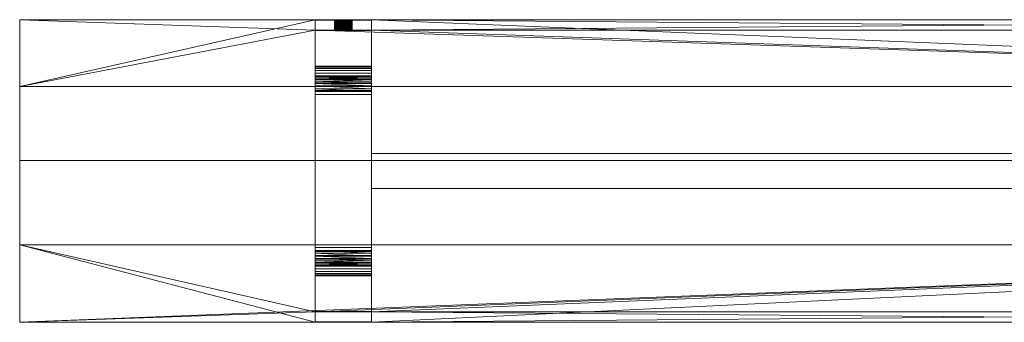
# Model space of a CAD drawing. Units: millimetres. Extents: x 0 to 2800, y 0 to 430.
# Drawn here: x 0 to 1400, y 0 to 430 of the extents above; entities that cross this region are included whole.
import ezdxf

# ---------------------------------------------------------------- set-up
doc = ezdxf.new("R2010")
doc.units = ezdxf.units.MM
doc.layers.add('TRAV_149', color=4, linetype='Continuous', lineweight=5)

msp = doc.modelspace()

# ---------------------------------------------------------------- meshes
at = {"layer": 'TRAV_149'}
mesh = msp.add_polyface(dxfattribs=at)
corners = [(500, 430, 450), (420, 430, 450), (500, 415, 450), (420, 415, 450), (0, 430, 450), (420, 430, 395), (0, 430, 395), (2300, 430, 450), (2300, 430, 395), (500, 430, 395), (0, 335, 450), (2800, 335, 450), (2800, 430, 450), (2380, 430, 450), (2380, 415, 450), (2300, 415, 450), (420, 415, 395), (500, 415, 395), (2300, 415, 395), (2380, 415, 395), (2380, 430, 395), (2800, 430, 395), (2800, 335, 395), (0, 335, 395)]
mesh.append_faces([[corners[k] for k in face] for face in [(4, 1, 5, 6), (0, 7, 8, 9), (2, 17, 16, 3), (0, 9, 17, 2), (3, 16, 5, 1), (13, 12, 21, 20), (14, 19, 18, 15), (13, 20, 19, 14), (15, 18, 8, 7), (12, 11, 22, 21), (11, 10, 23, 22), (10, 4, 6, 23)]])
mesh.append_faces([[corners[k] for k in face] for face in [(0, 15, 7), (13, 11, 12), (8, 17, 9)]], dxfattribs={"vtx0": -1})
mesh.append_faces([[corners[k] for k in face] for face in [(3, 11, 2), (2, 11, 0), (19, 22, 18), (18, 17, 8), (23, 16, 22)]], dxfattribs={"vtx0": -1, "vtx1": -1})
mesh.append_faces([[corners[k] for k in face] for face in [(11, 15, 0), (18, 22, 17)]], dxfattribs={"vtx0": -1, "vtx1": -1, "vtx2": -1})
mesh.append_faces([[corners[k] for k in face] for face in [(3, 4, 10), (3, 10, 11), (11, 14, 15), (19, 21, 22), (23, 5, 16), (22, 16, 17)]], dxfattribs={"vtx0": -1, "vtx2": -1})
mesh.append_faces([[corners[k] for k in face] for face in [(20, 21, 19), (6, 5, 23)]], dxfattribs={"vtx1": -1})
mesh.append_faces([[corners[k] for k in face] for face in [(13, 14, 11)]], dxfattribs={"vtx1": -1, "vtx2": -1})
mesh.append_faces([[corners[k] for k in face] for face in [(3, 1, 4)]], dxfattribs={"vtx2": -1})
mesh = msp.add_polyface(dxfattribs=at)
corners = [(420, 429.4, 341.6), (420, 414.5, 343.7), (420, 414.6, 344.3), (420, 414.7, 344.9), (420, 414.8, 345.5), (420, 414.8, 346.1), (420, 414.9, 346.7), (420, 414.9, 347.4), (420, 415, 348), (420, 415, 348.6), (420, 415, 349.2), (420, 430, 450), (420, 429.5, 342.3), (420, 430, 348.5), (420, 430, 347.7), (420, 430, 346.9), (420, 429.9, 346.2), (420, 429.9, 345.4), (420, 429.8, 344.6), (420, 429.7, 343.9), (420, 429.6, 343.1), (420, 415, 450), (500, 415, 349.2), (500, 415, 450), (500, 414.5, 343.7), (500, 414.6, 344.3), (500, 415, 348.6), (500, 430, 450), (500, 430, 348.5), (500, 430, 347.7), (500, 430, 346.9), (500, 429.9, 346.2), (500, 414.7, 344.9), (500, 414.8, 345.5), (500, 414.8, 346.1), (500, 414.9, 346.7), (500, 414.9, 347.4), (500, 415, 348)]
mesh.append_faces([[corners[k] for k in face] for face in [(22, 23, 21, 10), (2, 1, 24, 25), (10, 9, 26, 22), (13, 11, 27, 28), (14, 13, 28, 29), (15, 14, 29, 30), (16, 15, 30, 31), (3, 2, 25), (4, 3, 32), (5, 4, 33), (6, 5, 34), (7, 6, 35), (8, 7, 36), (9, 8, 37)]])
mesh.append_faces([[corners[k] for k in face] for face in [(11, 10, 21)]], dxfattribs={"vtx0": -1})
mesh.append_faces([[corners[k] for k in face] for face in [(0, 11, 12)]], dxfattribs={"vtx0": -1, "vtx1": -1})
mesh.append_faces([[corners[k] for k in face] for face in [(0, 10, 11)]], dxfattribs={"vtx0": -1, "vtx1": -1, "vtx2": -1})
mesh.append_faces([[corners[k] for k in face] for face in [(0, 1, 2), (0, 2, 3), (0, 3, 4), (0, 4, 5), (0, 5, 6), (0, 6, 7), (0, 7, 8), (0, 8, 9), (0, 9, 10), (11, 14, 15), (11, 15, 16), (11, 16, 17), (11, 17, 18), (11, 18, 19), (11, 19, 20), (11, 20, 12)]], dxfattribs={"vtx0": -1, "vtx2": -1})
mesh.append_faces([[corners[k] for k in face] for face in [(11, 13, 14)]], dxfattribs={"vtx2": -1})
mesh = msp.add_polyface(dxfattribs=at)
corners = [(500, 430, 450), (500, 415, 450), (500, 429.4, 341.6), (500, 429.5, 342.3), (500, 429.6, 343.1), (500, 429.7, 343.9), (500, 429.8, 344.6), (500, 429.9, 345.4), (500, 429.9, 346.2), (500, 430, 346.9), (500, 430, 347.7), (500, 430, 348.5), (500, 415, 349.2), (500, 415, 348.6), (500, 415, 348), (500, 414.9, 347.4), (500, 414.9, 346.7), (500, 414.8, 346.1), (500, 414.8, 345.5), (500, 414.7, 344.9), (500, 414.6, 344.3), (500, 414.5, 343.7), (500, 364, 28.9), (420, 429.9, 345.4), (420, 429.9, 346.2), (420, 429.8, 344.6), (420, 429.7, 343.9), (420, 429.6, 343.1), (420, 429.5, 342.3), (420, 429.4, 341.6), (420, 415, 450), (420, 430, 450), (420, 414.7, 344.9), (420, 414.8, 345.5), (420, 414.8, 346.1), (420, 414.9, 346.7), (420, 414.9, 347.4), (420, 415, 348), (420, 415, 348.6)]
mesh.append_faces([[corners[k] for k in face] for face in [(23, 24, 8, 7), (25, 23, 7, 6), (26, 25, 6, 5), (27, 26, 5, 4), (28, 27, 4, 3), (29, 28, 3, 2), (30, 1, 0, 31), (19, 32, 20), (18, 33, 19), (17, 34, 18), (16, 35, 17), (15, 36, 16), (14, 37, 15), (13, 38, 14)]])
mesh.append_faces([[corners[k] for k in face] for face in [(0, 10, 11)]], dxfattribs={"vtx0": -1})
mesh.append_faces([[corners[k] for k in face] for face in [(2, 21, 22)]], dxfattribs={"vtx0": -1, "vtx1": -1})
mesh.append_faces([[corners[k] for k in face] for face in [(0, 2, 3), (0, 3, 4), (0, 4, 5), (0, 5, 6), (0, 6, 7), (0, 7, 8), (0, 8, 9), (0, 9, 10), (2, 1, 12), (2, 12, 13), (2, 13, 14), (2, 14, 15), (2, 15, 16), (2, 16, 17), (2, 17, 18), (2, 18, 19), (2, 19, 20), (2, 20, 21)]], dxfattribs={"vtx0": -1, "vtx2": -1})
mesh.append_faces([[corners[k] for k in face] for face in [(0, 1, 2)]], dxfattribs={"vtx1": -1, "vtx2": -1})
mesh = msp.add_polyface(dxfattribs=at)
corners = [(500, 414.5, 343.7), (500, 350.2, 37.3), (500, 354, 10), (500, 357.6, 14.1), (500, 360.5, 18.7), (500, 362.6, 23.7), (500, 364, 28.9), (500, 349.9, 6.5), (500, 349.2, 33.3), (500, 347.5, 29.4), (500, 345.3, 25.9), (500, 345.2, 3.7), (420, 429.4, 341.6), (420, 364, 28.9), (420, 414.5, 343.7), (420, 362.6, 23.7), (420, 360.5, 18.7), (420, 357.6, 14.1), (420, 354, 10), (420, 350.2, 37.3), (420, 349.9, 6.5), (420, 345.2, 3.7), (420, 345.3, 25.9), (420, 347.5, 29.4), (420, 349.2, 33.3), (500, 429.4, 341.6), (500, 342.6, 22.7)]
mesh.append_faces([[corners[k] for k in face] for face in [(1, 0, 14, 19), (13, 12, 25, 6), (19, 24, 8, 1), (15, 13, 6, 5), (16, 15, 5, 4), (17, 16, 4, 3), (18, 17, 3, 2), (20, 18, 2, 7), (21, 20, 7, 11), (10, 22, 26), (23, 22, 10), (9, 23, 10), (24, 23, 9), (8, 24, 9)]])
mesh.append_faces([[corners[k] for k in face] for face in [(7, 10, 11), (14, 18, 19), (20, 19, 18)]], dxfattribs={"vtx0": -1, "vtx1": -1})
mesh.append_faces([[corners[k] for k in face] for face in [(0, 2, 3), (0, 3, 4), (0, 4, 5), (0, 5, 6), (7, 1, 8), (7, 8, 9), (7, 9, 10), (14, 13, 15), (14, 15, 16), (14, 16, 17), (14, 17, 18), (20, 22, 23), (20, 23, 24), (20, 24, 19)]], dxfattribs={"vtx0": -1, "vtx2": -1})
mesh.append_faces([[corners[k] for k in face] for face in [(0, 1, 2), (7, 2, 1), (12, 13, 14), (20, 21, 22)]], dxfattribs={"vtx1": -1, "vtx2": -1})
mesh = msp.add_polyface(dxfattribs=at)
corners = [(472.5, 415, 385), (472.5, 430, 385), (472.5, 415, 383.9), (472.5, 430, 383.9), (472.3, 415, 382.8), (472.3, 430, 382.8), (472.1, 415, 381.8), (472.1, 430, 381.8), (471.7, 415, 380.7), (471.7, 430, 380.7), (471.3, 415, 379.7), (471.3, 430, 379.7), (470.8, 415, 378.8), (470.8, 430, 378.8), (470.2, 415, 377.8), (470.2, 430, 377.8), (469.6, 415, 377), (469.6, 430, 377), (468.8, 415, 376.2), (468.8, 430, 376.2), (468, 415, 375.4), (468, 430, 375.4), (467.2, 415, 374.8), (467.2, 430, 374.8), (466.2, 415, 374.2), (466.2, 430, 374.2), (465.3, 415, 373.7), (465.3, 430, 373.7), (464.3, 415, 373.3), (464.3, 430, 373.3), (463.2, 415, 372.9), (463.2, 430, 372.9), (462.2, 415, 372.7), (462.2, 430, 372.7), (461.1, 415, 372.5), (461.1, 430, 372.5), (460, 415, 372.5), (460, 430, 372.5), (458.9, 415, 372.5), (458.9, 430, 372.5), (457.8, 415, 372.7), (457.8, 430, 372.7), (456.8, 415, 372.9), (456.8, 430, 372.9), (455.7, 415, 373.3), (455.7, 430, 373.3), (454.7, 415, 373.7), (454.7, 430, 373.7), (453.8, 415, 374.2), (453.8, 430, 374.2), (452.8, 415, 374.8), (452.8, 430, 374.8), (452, 415, 375.4), (452, 430, 375.4), (451.2, 415, 376.2), (451.2, 430, 376.2), (450.4, 415, 377), (450.4, 430, 377), (449.8, 415, 377.8), (449.8, 430, 377.8), (449.2, 415, 378.8), (449.2, 430, 378.8), (448.7, 415, 379.7), (448.7, 430, 379.7), (448.3, 415, 380.7), (448.3, 430, 380.7), (447.9, 415, 381.8), (447.9, 430, 381.8), (447.7, 415, 382.8), (447.7, 430, 382.8), (447.5, 415, 383.9), (447.5, 430, 383.9), (447.5, 415, 385), (447.5, 430, 385), (447.5, 415, 386.1), (447.5, 430, 386.1), (447.7, 415, 387.2), (447.7, 430, 387.2), (447.9, 415, 388.2), (447.9, 430, 388.2), (448.3, 415, 389.3), (448.3, 430, 389.3), (448.7, 415, 390.3), (448.7, 430, 390.3), (449.2, 415, 391.3), (449.2, 430, 391.3), (449.8, 415, 392.2), (449.8, 430, 392.2), (450.4, 415, 393), (450.4, 430, 393), (451.2, 415, 393.8), (451.2, 430, 393.8), (452, 415, 394.6), (452, 430, 394.6), (452.8, 415, 395.2), (452.8, 430, 395.2), (453.8, 415, 395.8), (453.8, 430, 395.8), (454.7, 415, 396.3), (454.7, 430, 396.3), (455.7, 415, 396.7), (455.7, 430, 396.7), (456.8, 415, 397.1), (456.8, 430, 397.1), (457.8, 415, 397.3), (457.8, 430, 397.3), (458.9, 415, 397.5), (458.9, 430, 397.5), (460, 415, 397.5), (460, 430, 397.5), (461.1, 415, 397.5), (461.1, 430, 397.5), (462.2, 415, 397.3), (462.2, 430, 397.3), (463.2, 415, 397.1), (463.2, 430, 397.1), (464.3, 415, 396.7), (464.3, 430, 396.7), (465.3, 415, 396.3), (465.3, 430, 396.3), (466.2, 415, 395.8), (466.2, 430, 395.8), (467.2, 415, 395.2), (467.2, 430, 395.2), (468, 415, 394.6), (468, 430, 394.6), (468.8, 415, 393.8), (468.8, 430, 393.8), (469.6, 415, 393), (469.6, 430, 393), (470.2, 415, 392.2), (470.2, 430, 392.2), (470.8, 415, 391.3), (470.8, 430, 391.3), (471.3, 415, 390.3), (471.3, 430, 390.3), (471.7, 415, 389.3), (471.7, 430, 389.3), (472.1, 415, 388.2), (472.1, 430, 388.2), (472.3, 415, 387.2), (472.3, 430, 387.2), (472.5, 415, 386.1), (472.5, 430, 386.1)]
mesh.append_faces([[corners[k] for k in face] for face in [(0, 2, 3, 1), (2, 4, 5, 3), (4, 6, 7, 5), (6, 8, 9, 7), (8, 10, 11, 9), (10, 12, 13, 11), (12, 14, 15, 13), (14, 16, 17, 15), (16, 18, 19, 17), (18, 20, 21, 19), (20, 22, 23, 21), (22, 24, 25, 23), (24, 26, 27, 25), (26, 28, 29, 27), (28, 30, 31, 29), (30, 32, 33, 31), (32, 34, 35, 33), (34, 36, 37, 35), (36, 38, 39, 37), (38, 40, 41, 39), (40, 42, 43, 41), (42, 44, 45, 43), (44, 46, 47, 45), (46, 48, 49, 47), (48, 50, 51, 49), (50, 52, 53, 51), (52, 54, 55, 53), (54, 56, 57, 55), (56, 58, 59, 57), (58, 60, 61, 59), (60, 62, 63, 61), (62, 64, 65, 63), (64, 66, 67, 65), (66, 68, 69, 67), (68, 70, 71, 69), (70, 72, 73, 71), (72, 74, 75, 73), (74, 76, 77, 75), (76, 78, 79, 77), (78, 80, 81, 79), (80, 82, 83, 81), (82, 84, 85, 83), (84, 86, 87, 85), (86, 88, 89, 87), (88, 90, 91, 89), (90, 92, 93, 91), (92, 94, 95, 93), (94, 96, 97, 95), (96, 98, 99, 97), (98, 100, 101, 99), (100, 102, 103, 101), (102, 104, 105, 103), (104, 106, 107, 105), (106, 108, 109, 107), (108, 110, 111, 109), (110, 112, 113, 111), (112, 114, 115, 113), (114, 116, 117, 115), (116, 118, 119, 117), (118, 120, 121, 119), (120, 122, 123, 121), (122, 124, 125, 123), (124, 126, 127, 125), (126, 128, 129, 127), (128, 130, 131, 129), (130, 132, 133, 131), (132, 134, 135, 133), (134, 136, 137, 135), (136, 138, 139, 137), (138, 140, 141, 139), (140, 142, 143, 141), (142, 0, 1, 143)]])
mesh.append_faces([[corners[k] for k in face] for face in [(142, 2, 0), (1, 141, 143)]], dxfattribs={"vtx0": -1})
mesh.append_faces([[corners[k] for k in face] for face in [(142, 138, 136), (142, 136, 134), (142, 134, 132), (142, 132, 130), (142, 130, 128), (142, 128, 126), (142, 126, 124), (142, 124, 122), (142, 122, 120), (142, 120, 118), (142, 118, 116), (142, 116, 114), (142, 114, 112), (142, 112, 110), (142, 110, 108), (142, 108, 106), (142, 106, 104), (142, 104, 102), (142, 102, 100), (142, 100, 98), (142, 98, 96), (142, 96, 94), (142, 94, 92), (142, 92, 90), (142, 90, 88), (142, 88, 86), (142, 86, 84), (142, 84, 82), (142, 82, 80), (142, 80, 78), (142, 78, 76), (142, 76, 74), (142, 74, 72), (142, 72, 70), (142, 70, 68), (142, 68, 66), (142, 66, 64), (142, 64, 62), (142, 62, 60), (142, 60, 58), (142, 58, 56), (142, 56, 54), (142, 54, 52), (142, 52, 50), (142, 50, 48), (142, 48, 46), (142, 46, 44), (142, 44, 42), (142, 42, 40), (142, 40, 38), (142, 38, 36), (142, 36, 34), (142, 34, 32), (142, 32, 30), (142, 30, 28), (142, 28, 26), (142, 26, 24), (142, 24, 22), (142, 22, 20), (142, 20, 18), (142, 18, 16), (142, 16, 14), (142, 14, 12), (142, 12, 10), (142, 10, 8), (142, 8, 6), (142, 6, 4), (142, 4, 2), (1, 5, 7), (1, 7, 9), (1, 9, 11), (1, 11, 13), (1, 13, 15), (1, 15, 17), (1, 17, 19), (1, 19, 21), (1, 21, 23), (1, 23, 25), (1, 25, 27), (1, 27, 29), (1, 29, 31), (1, 31, 33), (1, 33, 35), (1, 35, 37), (1, 37, 39), (1, 39, 41), (1, 41, 43), (1, 43, 45), (1, 45, 47), (1, 47, 49), (1, 49, 51), (1, 51, 53), (1, 53, 55), (1, 55, 57), (1, 57, 59), (1, 59, 61), (1, 61, 63), (1, 63, 65), (1, 65, 67), (1, 67, 69), (1, 69, 71), (1, 71, 73), (1, 73, 75), (1, 75, 77), (1, 77, 79), (1, 79, 81), (1, 81, 83), (1, 83, 85), (1, 85, 87), (1, 87, 89), (1, 89, 91), (1, 91, 93), (1, 93, 95), (1, 95, 97), (1, 97, 99), (1, 99, 101), (1, 101, 103), (1, 103, 105), (1, 105, 107), (1, 107, 109), (1, 109, 111), (1, 111, 113), (1, 113, 115), (1, 115, 117), (1, 117, 119), (1, 119, 121), (1, 121, 123), (1, 123, 125), (1, 125, 127), (1, 127, 129), (1, 129, 131), (1, 131, 133), (1, 133, 135), (1, 135, 137), (1, 137, 139), (1, 139, 141)]], dxfattribs={"vtx0": -1, "vtx2": -1})
mesh.append_faces([[corners[k] for k in face] for face in [(142, 140, 138), (1, 3, 5)]], dxfattribs={"vtx2": -1})
mesh = msp.add_polyface(dxfattribs=at)
corners = [(500, 342.6, 22.7), (500, 339.4, 20), (500, 340.2, 1.7), (500, 345.2, 3.7), (500, 345.3, 25.9), (500, 327.8, 15.3), (500, 329.5), (500, 331.9, 16.3), (500, 334.9, 0.4), (500, 335.8, 17.9), (500, 323.7, 15), (500, 106.3, 15), (420, 335.8, 17.9), (420, 339.4, 20), (420, 340.2, 1.7), (420, 342.6, 22.7), (420, 345.2, 3.7), (420, 345.3, 25.9), (420, 323.7, 15), (420, 327.8, 15.3), (420, 329.5), (420, 331.9, 16.3), (420, 334.9, 0.4), (420, 106.3, 15), (420, 100.5), (500, 100.5)]
mesh.append_faces([[corners[k] for k in face] for face in [(19, 18, 10, 5), (24, 20, 6, 25), (14, 16, 3, 2), (22, 14, 2, 8), (20, 22, 8, 6), (21, 19, 5), (7, 21, 5), (12, 21, 7), (9, 12, 7), (13, 12, 9), (1, 13, 9), (15, 13, 1), (0, 15, 1), (17, 15, 0)]])
mesh.append_faces([[corners[k] for k in face] for face in [(0, 3, 4), (5, 6, 7), (7, 8, 9), (9, 2, 1), (14, 15, 16), (20, 21, 22), (22, 12, 14)]], dxfattribs={"vtx0": -1, "vtx1": -1})
mesh.append_faces([[corners[k] for k in face] for face in [(0, 2, 3), (7, 6, 8), (9, 8, 2), (6, 10, 11), (14, 13, 15), (16, 15, 17), (20, 19, 21), (22, 21, 12), (20, 23, 18)]], dxfattribs={"vtx0": -1, "vtx2": -1})
mesh.append_faces([[corners[k] for k in face] for face in [(0, 1, 2), (5, 10, 6), (12, 13, 14), (18, 19, 20)]], dxfattribs={"vtx1": -1, "vtx2": -1})
mesh = msp.add_polyface(dxfattribs=at)
corners = [(0, 230, 395), (2800, 230, 395), (2800, 335, 395), (0, 335, 395), (0, 230, 450), (2800, 230, 450), (2800, 335, 450), (0, 335, 450)]
mesh.append_faces([[corners[k] for k in face] for face in [(0, 1, 5, 4), (1, 2, 6, 5), (2, 3, 7, 6), (3, 0, 4, 7), (0, 3, 2, 1), (4, 5, 6, 7)]])
mesh = msp.add_polyface(dxfattribs=at)
corners = [(500, 329.5), (500, 106.3, 15), (500, 100.5), (500, 102.2, 15.3), (500, 98.1, 16.3), (500, 95.1, 0.4), (500, 94.2, 17.9), (500, 90.6, 20), (500, 89.8, 1.7), (500, 87.4, 22.7), (500, 84.7, 25.9), (500, 84.8, 3.7), (420, 98.1, 16.3), (420, 102.2, 15.3), (420, 100.5), (420, 106.3, 15), (420, 329.5), (420, 95.1, 0.4), (420, 89.8, 1.7), (420, 90.6, 20), (420, 94.2, 17.9), (420, 84.8, 3.7), (420, 84.7, 25.9), (420, 87.4, 22.7), (500, 323.7, 15), (420, 323.7, 15)]
mesh.append_faces([[corners[k] for k in face] for face in [(1, 24, 25, 15), (3, 1, 15, 13), (17, 14, 2, 5), (18, 17, 5, 8), (21, 18, 8, 11), (4, 3, 13), (12, 4, 13), (6, 4, 12), (20, 6, 12), (7, 6, 20), (19, 7, 20), (9, 7, 19), (23, 9, 19), (10, 9, 23), (22, 10, 23)]])
mesh.append_faces([[corners[k] for k in face] for face in [(0, 1, 2), (5, 7, 8), (9, 8, 7), (14, 15, 16), (17, 12, 14), (21, 23, 18)]], dxfattribs={"vtx0": -1, "vtx1": -1})
mesh.append_faces([[corners[k] for k in face] for face in [(2, 1, 3), (2, 3, 4), (5, 4, 6), (5, 6, 7), (9, 11, 8), (14, 13, 15), (17, 19, 20), (17, 20, 12), (21, 22, 23), (18, 23, 19)]], dxfattribs={"vtx0": -1, "vtx2": -1})
mesh.append_faces([[corners[k] for k in face] for face in [(5, 2, 4), (9, 10, 11), (12, 13, 14), (17, 18, 19)]], dxfattribs={"vtx1": -1, "vtx2": -1})
mesh = msp.add_polyface(dxfattribs=at)
corners = [(500, 190), (2300, 190), (2300, 240), (500, 240), (500, 190, 15), (2300, 190, 15), (2300, 240, 15), (500, 240, 15)]
mesh.append_faces([[corners[k] for k in face] for face in [(0, 1, 5, 4), (1, 2, 6, 5), (2, 3, 7, 6), (3, 0, 4, 7), (0, 3, 2, 1), (4, 5, 6, 7)]])
mesh = msp.add_polyface(dxfattribs=at)
corners = [(0, 110, 395), (2800, 110, 395), (2800, 230, 395), (0, 230, 395), (0, 110, 450), (2800, 110, 450), (2800, 230, 450), (0, 230, 450)]
mesh.append_faces([[corners[k] for k in face] for face in [(0, 1, 5, 4), (1, 2, 6, 5), (2, 3, 7, 6), (3, 0, 4, 7), (0, 3, 2, 1), (4, 5, 6, 7)]])
mesh = msp.add_polyface(dxfattribs=at)
corners = [(500, 0, 395), (420, 0, 395), (500, 15, 395), (420, 15, 395), (0, 0, 395), (420, 0, 450), (0, 0, 450), (2300, 0, 395), (2300, 0, 450), (500, 0, 450), (0, 110, 395), (2800, 110, 395), (2800, 0, 395), (2380, 0, 395), (2380, 15, 395), (2300, 15, 395), (420, 15, 450), (500, 15, 450), (2300, 15, 450), (2380, 15, 450), (2380, 0, 450), (2800, 0, 450), (2800, 110, 450), (0, 110, 450)]
mesh.append_faces([[corners[k] for k in face] for face in [(4, 1, 5, 6), (0, 7, 8, 9), (2, 17, 16, 3), (0, 9, 17, 2), (3, 16, 5, 1), (13, 12, 21, 20), (14, 19, 18, 15), (13, 20, 19, 14), (15, 18, 8, 7), (12, 11, 22, 21), (11, 10, 23, 22), (10, 4, 6, 23)]])
mesh.append_faces([[corners[k] for k in face] for face in [(4, 3, 1), (0, 15, 7), (11, 4, 10), (13, 11, 12), (8, 17, 9)]], dxfattribs={"vtx0": -1})
mesh.append_faces([[corners[k] for k in face] for face in [(19, 22, 18), (18, 17, 8), (23, 16, 22)]], dxfattribs={"vtx0": -1, "vtx1": -1})
mesh.append_faces([[corners[k] for k in face] for face in [(11, 3, 4), (11, 15, 0), (18, 22, 17)]], dxfattribs={"vtx0": -1, "vtx1": -1, "vtx2": -1})
mesh.append_faces([[corners[k] for k in face] for face in [(11, 2, 3), (11, 14, 15), (19, 21, 22), (23, 5, 16), (22, 16, 17)]], dxfattribs={"vtx0": -1, "vtx2": -1})
mesh.append_faces([[corners[k] for k in face] for face in [(20, 21, 19), (6, 5, 23)]], dxfattribs={"vtx1": -1})
mesh.append_faces([[corners[k] for k in face] for face in [(0, 2, 11), (13, 14, 11)]], dxfattribs={"vtx1": -1, "vtx2": -1})
mesh = msp.add_polyface(dxfattribs=at)
corners = [(500, 15.5, 343.7), (500, 79.8, 37.3), (420, 79.8, 37.3), (420, 15.5, 343.7), (500, 72.4, 14.1), (500, 76, 10), (500, 80.1, 6.5), (500, 80.8, 33.3), (500, 84.8, 3.7), (500, 82.5, 29.4), (500, 84.7, 25.9), (500, 66, 28.9), (500, 67.4, 23.7), (500, 69.5, 18.7), (420, 82.5, 29.4), (420, 84.7, 25.9), (420, 84.8, 3.7), (420, 80.8, 33.3), (420, 80.1, 6.5), (420, 76, 10), (420, 72.4, 14.1), (420, 69.5, 18.7), (420, 67.4, 23.7), (420, 66, 28.9), (420, 15.4, 344.3), (420, 0.6, 341.6), (500, 0.6, 341.6)]
mesh.append_faces([[corners[k] for k in face] for face in [(0, 1, 2, 3), (25, 23, 11, 26), (1, 7, 17, 2), (18, 16, 8, 6), (19, 18, 6, 5), (20, 19, 5, 4), (21, 20, 4, 13), (22, 21, 13, 12), (23, 22, 12, 11), (9, 10, 15), (14, 9, 15), (7, 9, 14), (17, 7, 14)]])
mesh.append_faces([[corners[k] for k in face] for face in [(1, 6, 7), (7, 8, 9), (9, 8, 10), (14, 16, 17), (17, 18, 2), (2, 23, 3)]], dxfattribs={"vtx0": -1, "vtx1": -1})
mesh.append_faces([[corners[k] for k in face] for face in [(1, 5, 6), (7, 6, 8), (1, 11, 12), (1, 12, 13), (1, 13, 4), (17, 16, 18), (2, 18, 19), (2, 19, 20), (2, 20, 21), (2, 21, 22), (2, 22, 23), (23, 24, 3)]], dxfattribs={"vtx0": -1, "vtx2": -1})
mesh.append_faces([[corners[k] for k in face] for face in [(4, 5, 1), (1, 0, 11), (14, 15, 16)]], dxfattribs={"vtx1": -1, "vtx2": -1})
mesh = msp.add_polyface(dxfattribs=at)
corners = [(420, 15, 349.2), (420, 15, 450), (500, 15, 450), (500, 15, 349.2), (420, 15.2, 345.5), (420, 15.3, 344.9), (420, 0.6, 341.6), (420, 15.4, 344.3), (420, 66, 28.9), (420, 0.5, 342.3), (420, 15, 348.6), (420, 15, 348), (420, 15.1, 347.4), (420, 15.1, 346.7), (420, 15.2, 346.1), (420, 0.4, 343.1), (420, 0.3, 343.9), (420, 0.2, 344.6), (420, 0.1, 345.4), (420, 0.1, 346.2), (420, 0, 346.9), (420, 0, 347.7), (420, 0, 348.5), (420, 0, 450), (500, 15.4, 344.3), (500, 15.5, 343.7), (420, 15.5, 343.7), (500, 15, 348.6), (500, 0, 348.5), (500, 0, 450), (500, 0, 347.7), (500, 0, 346.9), (500, 0.1, 346.2), (500, 15.3, 344.9), (500, 15.2, 345.5), (500, 15.2, 346.1), (500, 15.1, 346.7), (500, 15.1, 347.4), (500, 15, 348)]
mesh.append_faces([[corners[k] for k in face] for face in [(0, 1, 2, 3), (24, 25, 26, 7), (3, 27, 10, 0), (28, 29, 23, 22), (30, 28, 22, 21), (31, 30, 21, 20), (32, 31, 20, 19), (5, 33, 7), (4, 34, 5), (14, 35, 4), (13, 36, 14), (12, 37, 13), (11, 38, 12), (10, 27, 11)]])
mesh.append_faces([[corners[k] for k in face] for face in [(1, 22, 23)]], dxfattribs={"vtx0": -1})
mesh.append_faces([[corners[k] for k in face] for face in [(6, 7, 8)]], dxfattribs={"vtx0": -1, "vtx1": -1})
mesh.append_faces([[corners[k] for k in face] for face in [(6, 5, 7), (6, 1, 0), (6, 0, 10), (6, 10, 11), (6, 11, 12), (6, 12, 13), (6, 13, 14), (6, 14, 4), (1, 9, 15), (1, 15, 16), (1, 16, 17), (1, 17, 18), (1, 18, 19), (1, 19, 20), (1, 20, 21), (1, 21, 22)]], dxfattribs={"vtx0": -1, "vtx2": -1})
mesh.append_faces([[corners[k] for k in face] for face in [(4, 5, 6), (6, 9, 1)]], dxfattribs={"vtx1": -1, "vtx2": -1})
mesh = msp.add_polyface(dxfattribs=at)
corners = [(500, 15, 450), (500, 0, 450), (500, 0, 348.5), (500, 0, 347.7), (500, 0, 346.9), (500, 0.1, 346.2), (500, 0.1, 345.4), (500, 0.2, 344.6), (500, 0.3, 343.9), (500, 0.4, 343.1), (500, 0.5, 342.3), (500, 0.6, 341.6), (500, 15, 349.2), (500, 15.4, 344.3), (500, 15.3, 344.9), (500, 66, 28.9), (500, 15.5, 343.7), (500, 15.2, 345.5), (500, 15.2, 346.1), (500, 15.1, 346.7), (500, 15.1, 347.4), (500, 15, 348), (500, 15, 348.6), (420, 0.1, 346.2), (420, 0.1, 345.4), (420, 0.2, 344.6), (420, 0.3, 343.9), (420, 0.4, 343.1), (420, 0.5, 342.3), (420, 0.6, 341.6), (420, 0, 450), (420, 15, 450), (420, 15.4, 344.3), (420, 15.3, 344.9), (420, 15.2, 345.5), (420, 15.2, 346.1), (420, 15.1, 346.7), (420, 15.1, 347.4), (420, 15, 348)]
mesh.append_faces([[corners[k] for k in face] for face in [(6, 5, 23, 24), (7, 6, 24, 25), (8, 7, 25, 26), (9, 8, 26, 27), (10, 9, 27, 28), (11, 10, 28, 29), (30, 1, 0, 31), (14, 13, 32), (17, 14, 33), (18, 17, 34), (19, 18, 35), (20, 19, 36), (21, 20, 37), (22, 21, 38)]])
mesh.append_faces([[corners[k] for k in face] for face in [(0, 11, 12), (13, 15, 16)]], dxfattribs={"vtx0": -1, "vtx1": -1})
mesh.append_faces([[corners[k] for k in face] for face in [(0, 2, 3), (0, 3, 4), (0, 4, 5), (0, 5, 6), (0, 6, 7), (0, 7, 8), (0, 8, 9), (0, 9, 10), (0, 10, 11), (13, 11, 15), (11, 14, 17), (11, 17, 18), (11, 18, 19), (11, 19, 20), (11, 20, 21), (11, 21, 22), (11, 22, 12)]], dxfattribs={"vtx0": -1, "vtx2": -1})
mesh.append_faces([[corners[k] for k in face] for face in [(13, 14, 11)]], dxfattribs={"vtx1": -1, "vtx2": -1})
mesh.append_faces([[corners[k] for k in face] for face in [(0, 1, 2)]], dxfattribs={"vtx2": -1})

doc.saveas('drawing.dxf')
